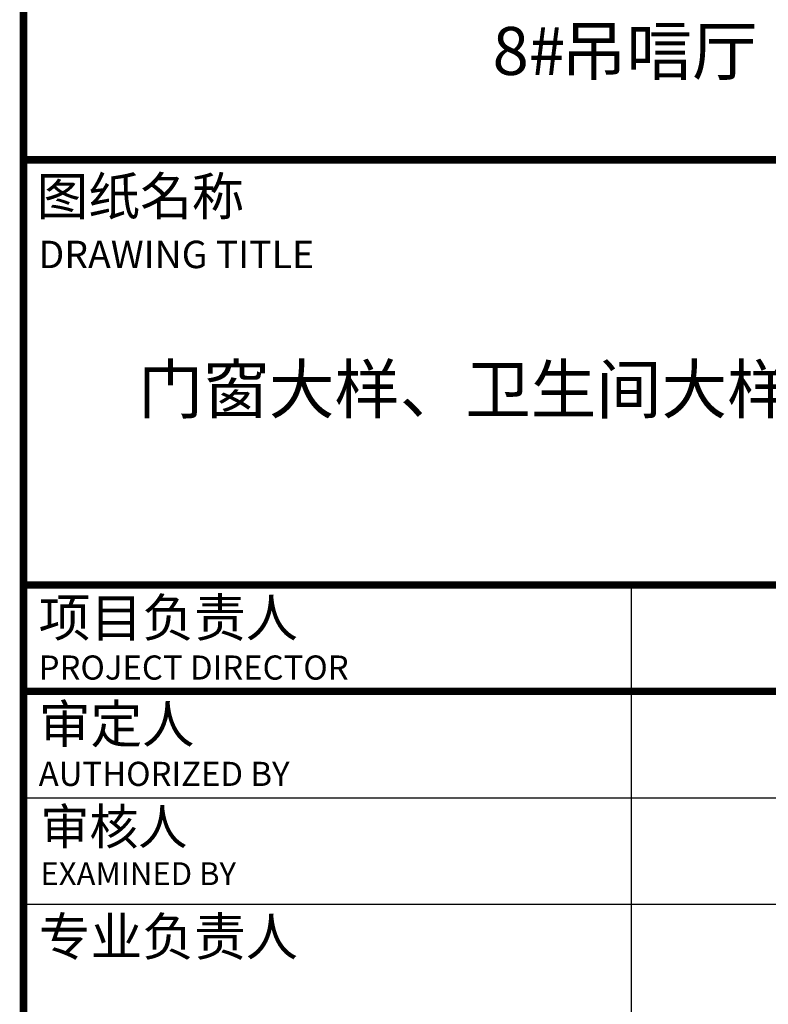
# Model space of a CAD drawing. Extents: x 35094 to 349852, y 5763 to 738955.
# Drawn here: x 127844 to 130308, y 612871 to 616112 of the extents above; entities that cross this region are included whole.
import ezdxf

# ---------------------------------------------------------------- set-up
doc = ezdxf.new("R2010")
doc.units = 0
doc.header["$LTSCALE"] = 1000
doc.header["$MEASUREMENT"] = 0
for name, color, linetype in [('DIM_SYMB', 3, 'Continuous'), ('K', 130, 'Continuous'), ('PUB-TITLE', 4, 'Continuous')]:
    doc.layers.add(name, color=color, linetype=linetype)
doc.styles.add('HT', font='simhei.ttf', dxfattribs={"height": 300})
doc.styles.add('Z-ST', font='txt', dxfattribs={"width": 0.8})
doc.styles.add('宋体', font='txt')

# ---------------------------------------------------------------- blocks, each defined once
blk = doc.blocks.new('签字栏88888')
blk.add_line((-4000, -8500), (-4000, -15500))
at = {"const_width": 50}
for points in [[(-8000, -5000), (0, -5000)], [(-8000, -8500), (0, -8500)]]:
    blk.add_lwpolyline(points, dxfattribs=at)
at = {"layer": 'PUB-TITLE', "style": 'HT', "width": 1}
blk.add_text('图纸名称', height=250, dxfattribs=at).set_placement((-7914.3, -5365.6))
at = {"layer": 'PUB-TITLE', "style": 'Z-ST'}
blk.add_text('DRAWING TITLE', height=180.522, dxfattribs=at).set_placement((-7900.9, -5713.9))
blk = doc.blocks.new('建筑图签名')
for p, q in [((-589.3, 332653.2), (-589.3, 327753.2)), ((-4589.3, 331953.2), (3410.7, 331953.2)), ((-4589.3, 331253.2), (3410.7, 331253.2)), ((-4589.3, 330553.2), (3410.7, 330553.2))]:
    blk.add_line(p, q)
at = {"const_width": 50}
blk.add_lwpolyline([(-4589.3, 332653.2), (3410.7, 332653.2)], dxfattribs=at)
at = {"layer": 'PUB-TITLE', "style": 'Z-ST'}
for s, height, p in [('项目负责人', 250, (-4489.3, 332313.1)), ('PROJECT DIRECTOR', 158.859, (-4489.3, 332030.5)), ('审定人', 250, (-4489.3, 331613.1)), ('AUTHORIZED BY', 158.859, (-4489.3, 331330.5)), ('审核人', 236.25, (-4478, 330944.5)), ('EXAMINED BY', 150.122, (-4478, 330677.5)), ('专业负责人', 250, (-4489.3, 330213.1))]:
    blk.add_text(s, height=height, dxfattribs=at).set_placement(p)
blk = doc.blocks.new('A$C4DD628AA')
at = {"const_width": 50}
blk.add_lwpolyline([(25, 40000), (25, 0)], dxfattribs=at)
for name, p in [('签字栏88888', (8025, 15500)), ('建筑图签名', (4614.3, -324953.2))]:
    blk.add_blockref(name, p)

msp = doc.modelspace()

# ---------------------------------------------------------------- block references
at = {"layer": 'K', "xscale": 0.5, "yscale": 0.5, "zscale": 0.5}
msp.add_blockref('A$C4DD628AA', (127844.1, 610400.8), dxfattribs=at)

# ---------------------------------------------------------------- texts
at = {"layer": 'DIM_SYMB', "color": 1, "style": '宋体'}
for s, height, p in [('8#', 157.9, (129400.1, 615929.9)), ('吊唁厅', 157.9, (129626, 615929.9)), ('门窗大样、卫生间大样、屋檐大样', 157.897, (128233.4, 614816.1))]:
    msp.add_text(s, height=height, dxfattribs=at).set_placement(p)

doc.saveas('drawing.dxf')
